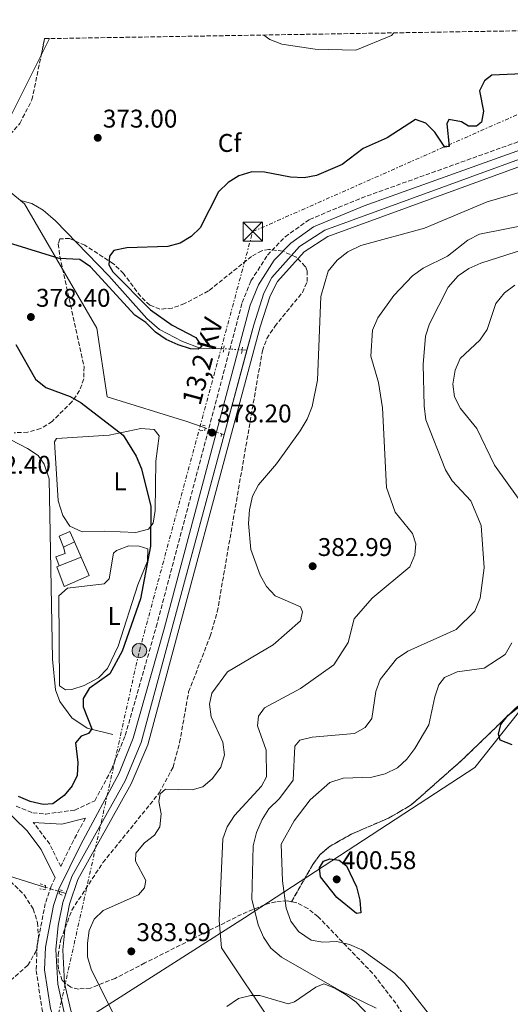
# Model space of a CAD drawing. Units: metres. Extents: x 615071 to 618544, y 4680798 to 4683169.
# Drawn here: x 616113 to 616305, y 4682751 to 4683137 of the extents above; entities that cross this region are included whole.
import ezdxf
from ezdxf.enums import TextEntityAlignment as Align

# ---------------------------------------------------------------- set-up
doc = ezdxf.new("R2010")
doc.units = ezdxf.units.M
doc.header["$MEASUREMENT"] = 0
for name, pattern in [('DGN Style 2', [1.7399219301090239, 1.043953158065414, -0.6959687720436097]), ('DGN Style 3', [2.435890702152634, 1.739921930109024, -0.6959687720436097]), ('DGN Style 5', [1.217945351076317, 0.5219765790327072, -0.6959687720436097]), ('DGN Style 7', [3.4798438602180486, 1.565929737098122, -0.6959687720436097, 0.5219765790327072, -0.6959687720436097])]:
    doc.linetypes.add(name, pattern=pattern)
for name, color, linetype, lineweight in [('Acequia sin especificar', 4, 'Continuous', 0), ('Acequia sin especificar no vista', 4, 'DGN Style 5', 0), ('Camino', 7, 'DGN Style 3', 0), ('Canal de obra', 4, 'Continuous', 13), ('Conducción sin especificar', 7, 'Continuous', 13), ('Conducción sin especificar bajo rasante', 7, 'DGN Style 3', 13), ('Cota de punto acotado terreno', 7, 'Continuous', 0), ('Curva de nivel directora', 30, 'Continuous', 30), ('Curva de nivel intermedia', 30, 'Continuous', 0), ('Edificio', 1, 'Continuous', 13), ('Etiqueta de uso rústico', 92, 'Continuous', 0), ('Etiqueta de zona arbolada', 92, 'Continuous', 0), ('Linea de separación interior de zonas arboladas', 92, 'DGN Style 3', 0), ('Límite de municipio', 7, 'Continuous', 0), ('Línea  de muro-pared o tapia', 1, 'Continuous', 13), ('Línea de cambio de uso (parcela vista)', 92, 'Continuous', 0), ('Línea eléctrica', 6, 'DGN Style 7', 0), ('Margen derecho', 7, 'Continuous', 0), ('Máximo embalsamiento', 142, 'Continuous', 0), ('Pontón-alcantarilla (pasos de agua)', 1, 'DGN Style 2', 0), ('Poste tendido eléctrico', 7, 'Continuous', 0), ('Presa de embalse', 1, 'Continuous', 13), ('Punto acotado terreno (símbolo)', 7, 'Continuous', 0), ('Tensión línea eléctrica', 7, 'Continuous', 0), ('Torre eléctrica', 7, 'Continuous', 0), ('Zona arbolada', 92, 'DGN Style 3', 0)]:
    doc.layers.add(name, color=color, linetype=linetype, lineweight=lineweight)
doc.styles.add('Style-Arial', font='arial.ttf')

# ---------------------------------------------------------------- blocks, each defined once
blk = doc.blocks.new('5PATER')
at = {"layer": 'Máximo embalsamiento', "linetype": 'Continuous', "lineweight": 0}
h = blk.add_hatch(color=51, dxfattribs=at)
edge = h.paths.add_edge_path()
edge.add_ellipse((0, 0), major_axis=(-0.1095731443231308, -0.1110710700762829), ratio=0.9994222409660317, start_angle=0, end_angle=360)
blk = doc.blocks.new('5TME')
at = {"layer": 'Presa de embalse', "color": 7, "linetype": 'Continuous', "lineweight": 0}
for p, q in [((-0.375, 0.375), (0.375, -0.375)), ((0.3723, 0.3776), (-0.3716, -0.3784))]:
    blk.add_line(p, q, dxfattribs=at)
at = {"layer": 'Presa de embalse', "color": 7, "linetype": 'Continuous', "lineweight": 0, "flags": 128}
blk.add_lwpolyline([(-0.375, -0.375), (0.375, -0.375), (0.375, 0.375), (-0.375, 0.375), (-0.3716, -0.3784)], dxfattribs=at)
blk = doc.blocks.new('5PELE')
at = {"layer": 'Presa de embalse', "linetype": 'Continuous', "lineweight": 0}
h = blk.add_hatch(color=9, dxfattribs=at)
edge = h.paths.add_edge_path()
edge.add_arc((-2.000000476837158e-05, 0), 0.2850000000000001, 0, 360)
at = {"layer": 'Presa de embalse', "color": 252, "linetype": 'Continuous', "lineweight": 0}
blk.add_circle((-2.000000476837158e-05, 0), 0.2850000000000001, dxfattribs=at)

msp = doc.modelspace()

# ---------------------------------------------------------------- linework, layer by layer
at = {"layer": 'Acequia sin especificar', "color": 4, "linetype": 'Continuous', "lineweight": 0, "extrusion": (-0.1288329114175379, 0.007713036855643096, 0.9916363194226725), "elevation": -42893.21311972051, "flags": 128}
msp.add_lwpolyline([(-4711462.470647229, 332482.137863255), (-4711462.470647229, 332480.2783147806)], dxfattribs=at)
at = {"layer": 'Acequia sin especificar', "color": 4, "linetype": 'Continuous', "lineweight": 0, "extrusion": (-0.06181198104368189, 0.02224959457891331, 0.9978397840036894), "elevation": 66482.19807029286, "flags": 128}
msp.add_lwpolyline([(-4614907.372204008, -1004067.714328444), (-4614907.372204008, -1004068.779866885)], dxfattribs=at)
at = {"layer": 'Acequia sin especificar', "color": 4, "linetype": 'Continuous', "lineweight": 0}
for points in [[(616149.9400000004, 4682857, 374.6699999999983), (616139.8600000005, 4682859.460000001, 374.1900000000023), (616133.9199999999, 4682863.550000001, 374.0500000000029), (616129.1799999997, 4682869.949999999, 373.7700000000041), (616127.54, 4682874.470000001, 373.5399999999936), (616126.3600000005, 4682886.51, 373.1300000000047), (616124.9800000006, 4682956.949999999, 372.4700000000012), (616123.0800000001, 4682962.720000001, 372.1100000000006), (616120.7000000002, 4682966.100000001, 372.1100000000006), (616116.4699999997, 4682968.800000001, 371.8300000000018), (616087.3099999996, 4682983.949999999, 370.8800000000047), (616072.5, 4682993.25, 370.2200000000012), (616064.3600000005, 4683002.529999999, 369.6499999999942), (616059.29, 4683011.15, 369.6600000000035), (616052.9900000002, 4683024.77, 369.5399999999936), (616051.5800000001, 4683032.369999999, 369.3999999999942), (616051.3300000001, 4683033.58, 368.0200000000041), (616047.7199999997, 4683042.199999999, 367.7100000000065), (616047.4199999999, 4683047.210000001, 367.570000000007), (616052.9299999997, 4683077.42, 367.25), (616056.7400000002, 4683089.189999999, 367.1999999999971), (616058.1100000005, 4683099.130000001, 366.8500000000058), (616057.5599999996, 4683104.539999999, 366.7799999999988)], [(616113.7400000002, 4683065.789999999, 373.0800000000018), (616091.75, 4683083.949999999, 371.6600000000035), (616078.4199999999, 4683096.460000001, 370.320000000007), (616073.6699999999, 4683097.720000001, 369.9100000000035), (616057.5599999996, 4683104.539999999, 366.7799999999988)], [(616185.9800000006, 4682976.880000001, 376.0599999999977), (616178.8200000003, 4682979.449999999, 375.3699999999953), (616147.6200000001, 4682989.08, 375.6999999999971), (616143.6600000003, 4683015.890000001, 375.3399999999965), (616115.3200000003, 4683064.49, 373.1900000000023), (616113.7400000002, 4683065.789999999, 373.0800000000018)], [(616193.3099999996, 4683007.880000001, 375.679999999993), (616184.0199999996, 4683008.08, 374.6399999999995), (616177.1200000001, 4683010.630000001, 374.4499999999971), (616168.1799999997, 4683015.430000001, 374.4100000000035), (616163.1299999999, 4683019.710000001, 374.3500000000058), (616148.2999999998, 4683036.32, 373.7899999999936), (616127.5099999999, 4683057.869999999, 373.3699999999953), (616122.5899999999, 4683062.100000001, 373.2299999999959), (616118.2400000002, 4683064.67, 373.3000000000029), (616113.7400000002, 4683065.789999999, 373.0800000000018)]]:
    msp.add_polyline3d(points, dxfattribs=at)
at = {"layer": 'Acequia sin especificar no vista', "color": 4, "linetype": 'DGN Style 5', "lineweight": 0, "extrusion": (-0.130791443111778, 0.008573497678516444, 0.9913728327659052), "elevation": -40070.61611725541, "flags": 128}
msp.add_lwpolyline([(-4713284.458481535, 305950.2160119003), (-4713284.458481534, 305942.9680949572)], dxfattribs=at)
at = {"layer": 'Acequia sin especificar no vista', "color": 4, "linetype": 'DGN Style 5', "lineweight": 0, "extrusion": (-0.1013374755405571, 0.03640584270395288, 0.9941857626560955), "elevation": 108418.8615007483, "flags": 128}
msp.add_lwpolyline([(-4615532.452888189, -997521.718156234), (-4615532.452888188, -997528.5904629792)], dxfattribs=at)
at = {"layer": 'Camino', "color": 7, "linetype": 'DGN Style 3', "lineweight": 0}
for points in [[(616112.1, 4682828.989999998, 375.9900000000054), (616118.6099999989, 4682826.36, 375.8899999999995), (616123.5700000009, 4682825.88, 376.0200000000041), (616135.0500000007, 4682827.399999999, 376.9100000000035), (616142.8599999984, 4682831.080000003, 377.7400000000051), (616149.4400000009, 4682843.31, 377.6000000000058), (616154.7699999996, 4682856.590000001, 377.5599999999977), (616166.8700000008, 4682899.120000003, 377.7400000000051), (616200.4899999979, 4683025.899999999, 377.8699999999954), (616203.91, 4683034.410000001, 377.6900000000024), (616210.3999999987, 4683044.489999999, 377.4199999999983), (616217.3099999977, 4683051.690000001, 377.2299999999959), (616226.8299999973, 4683058.430000001, 377.1300000000048), (616247.0599999981, 4683066.81, 377.3000000000029), (616324.5399999983, 4683094.610000002, 378.1799999999931)], [(616139.2199999995, 4682824.320000002, 377.679999999993), (616134.4699999974, 4682815.480000001, 377.9199999999984), (616129.510000002, 4682805.370000003, 377.8999999999943), (616125.2100000015, 4682814.100000002, 377.1499999999943), (616119.219999999, 4682822.080000003, 376.3800000000047), (616118.7899999976, 4682822.5, 376.729999999996)], [(616127.3199999993, 4682800.88, 378.1499999999942), (616125.7500000002, 4682797.680000001, 377.7700000000041), (616123.4899999981, 4682790.940000001, 377.7700000000041), (616120.2499999994, 4682774.130000001, 377.8099999999976), (616119.9400000009, 4682764.720000001, 377.9600000000065), (616122.27, 4682749.120000001, 378.2599999999948), (616126.1200000013, 4682737.02, 378.4199999999982), (616132.3599999996, 4682725.660000001, 378.3800000000047), (616144.3899999994, 4682709.680000002, 378.1000000000058), (616169.6400000001, 4682678.309999999, 376.7100000000065), (616205.489999998, 4682636.550000001, 375.6199999999953), (616279.8599999992, 4682542.789999999, 373.4700000000013), (616296.899999998, 4682518.690000002, 373.3500000000059)]]:
    msp.add_polyline3d(points, dxfattribs=at)
at = {"layer": 'Canal de obra', "color": 4, "linetype": 'Continuous', "lineweight": 13}
for points in [[(616419.7699999996, 4683134.07, 377.6499999999942), (616422.5899999999, 4683113.050000001, 377.6399999999995), (616414.5899999999, 4683107.029999999, 377.5099999999948), (616400.5899999999, 4683095.800000001, 378.6600000000035), (616369.7400000002, 4683092.9, 377.9900000000052), (616325.0300000003, 4683085, 377.429999999993), (616234.0300000003, 4683051.779999999, 377.2700000000041), (616224.6799999997, 4683045.76, 376.8699999999953), (616214.3099999996, 4683034.15, 376.7700000000041), (616211.3899999997, 4683028.52, 376.7200000000012), (616207.5700000003, 4683016.449999999, 376.8699999999953), (616163.5499999998, 4682852.980000001, 376.8699999999953), (616157.0899999999, 4682837.67, 376.8500000000058), (616136.2699999996, 4682800.32, 377.0099999999948), (616133, 4682790.630000001, 377.0299999999988), (616131.2000000002, 4682781.890000001, 376.820000000007), (616130.29, 4682772.82, 376.6699999999983), (616131.04, 4682759.75, 376.7700000000041), (616133.4800000006, 4682749.02, 376.8099999999977), (616140.2300000006, 4682731.029999999, 376.7799999999988), (616144.9199999999, 4682723.880000001, 376.5500000000029), (616159.6399999997, 4682706.15, 377.3999999999942), (616167.3399999999, 4682695.75, 376.4600000000065)], [(616130.8899999997, 4682748.25, 376.8099999999977), (616128.3600000005, 4682759.369999999, 376.7700000000041), (616127.5899999999, 4682772.880000001, 376.6699999999983), (616128.54, 4682782.300000001, 376.820000000007), (616130.4000000004, 4682791.33, 377.0299999999988), (616133.7999999998, 4682801.41, 377.0099999999948), (616154.6600000003, 4682838.850000001, 376.8500000000058), (616161, 4682853.850000001, 376.8699999999953), (616204.9900000002, 4683017.210000001, 376.8699999999953), (616208.8899999997, 4683029.550000001, 376.7200000000012), (616212.0700000003, 4683035.689999999, 376.7700000000041), (616222.9199999999, 4683047.83, 376.8699999999953), (616232.8300000001, 4683054.210000001, 377.2700000000041), (616324.3200000003, 4683087.609999999, 377.429999999993)], [(616165.1799999997, 4682694.15, 376.4600000000065), (616157.5199999996, 4682704.49, 377.3999999999942), (616142.75, 4682722.279999999, 376.5500000000029), (616137.8200000003, 4682729.810000001, 376.7799999999988), (616130.8899999997, 4682748.25, 376.8099999999977), (616128.3600000005, 4682759.369999999, 376.7700000000041), (616127.5899999999, 4682772.880000001, 376.6699999999983), (616128.54, 4682782.300000001, 376.820000000007), (616130.4000000004, 4682791.33, 377.0299999999988), (616133.7999999998, 4682801.41, 377.0099999999948), (616154.6600000003, 4682838.850000001, 376.8500000000058), (616161, 4682853.850000001, 376.8699999999953), (616193.4104000004, 4682974.209899999, 376.8699999999953), (616202.3207, 4683007.299799999, 376.8699999999953), (616204.9900000002, 4683017.210000001, 376.8699999999953), (616208.8899999997, 4683029.550000001, 376.7200000000012), (616212.0700000003, 4683035.689999999, 376.7700000000041), (616222.9199999999, 4683047.83, 376.8699999999953), (616232.8300000001, 4683054.210000001, 377.2700000000041), (616324.3200000003, 4683087.609999999, 377.429999999993)], [(616325.0300000003, 4683085, 377.429999999993), (616234.0300000003, 4683051.779999999, 377.2700000000041), (616224.6799999997, 4683045.76, 376.8699999999953), (616214.3099999996, 4683034.15, 376.7700000000041), (616211.3899999997, 4683028.52, 376.7200000000012), (616207.5700000003, 4683016.449999999, 376.8699999999953), (616163.5499999998, 4682852.980000001, 376.8699999999953), (616157.0899999999, 4682837.67, 376.8500000000058), (616136.2699999996, 4682800.32, 377.0099999999948), (616133, 4682790.630000001, 377.0299999999988), (616131.2000000002, 4682781.890000001, 376.820000000007), (616130.29, 4682772.82, 376.6699999999983), (616131.04, 4682759.75, 376.7700000000041), (616133.4800000006, 4682749.02, 376.8099999999977)]]:
    msp.add_polyline3d(points, dxfattribs=at)
at = {"layer": 'Conducción sin especificar', "color": 7, "linetype": 'Continuous', "lineweight": 13, "extrusion": (-0.09122125847169443, 0.02689391675285226, 0.9954674275156025), "elevation": 70111.10100087422, "flags": 128}
msp.add_lwpolyline([(-4665889.980038149, -729893.5895178737), (-4665889.980038149, -729890.9607919493)], dxfattribs=at)
at = {"layer": 'Conducción sin especificar', "color": 7, "linetype": 'Continuous', "lineweight": 13}
msp.add_polyline3d([(615943.940000001, 4682981.489999998, 374.9199999999983), (616007.1000000006, 4682904.920000002, 374.570000000007), (616038.7899999988, 4682866.830000003, 375.5), (616081.3199999997, 4682814.019999999, 376.2799999999988), (616083.7000000002, 4682811.890000002, 376.2200000000012), (616088.0599999988, 4682809.440000001, 376.2299999999959), (616104.0100000014, 4682803.330000003, 375.570000000007), (616123.5899999993, 4682797.190000001, 377.4400000000023)], dxfattribs=at)
at = {"layer": 'Conducción sin especificar bajo rasante', "color": 7, "linetype": 'DGN Style 3', "lineweight": 13, "extrusion": (-0.1215181996379408, 0.03592326342607751, 0.9919389327481678), "elevation": 93725.52504677737, "flags": 128}
msp.add_lwpolyline([(-4665349.329538422, -730698.7639604657), (-4665349.329538422, -730704.5248371362)], dxfattribs=at)
at = {"layer": 'Curva de nivel directora', "color": 30, "linetype": 'Continuous', "lineweight": 30, "flags": 128}
for points, elevation in [([(616340.3099999997, 4683116.710000004), (616298.1399999985, 4683114.850000001), (616295.2899999986, 4683112.689999999), (616293.269999998, 4683108.779999999), (616294.8300000004, 4683100.76), (616294.1100000007, 4683096.530000002), (616292.0599999989, 4683094.980000002), (616289.019999999, 4683094.930000001), (616286.2499999995, 4683096.590000001), (616281.3099999998, 4683097.460000001), (616280.5599999989, 4683095.789999999), (616281.3999999993, 4683086.910000001), (616279.7199999985, 4683086.7), (616275.8299999991, 4683092.600000001), (616272.2399999995, 4683096.060000001), (616268.2400000007, 4683097.53), (616257.199999999, 4683090.410000001), (616247.7499999986, 4683086.230000001), (616239.5399999988, 4683079.960000002), (616229.5900000001, 4683075.630000002), (616224.6799999992, 4683074.670000001), (616219.4199999999, 4683074.91), (616209.2399999987, 4683076.960000002), (616204.2400000008, 4683077.04), (616199.2199999985, 4683075.470000001), (616194.9699999993, 4683072.850000001), (616191.239999999, 4683069.26), (616184.0599999994, 4683055.180000001), (616180.53, 4683051.789999999), (616176.2499999997, 4683049.160000001), (616171.4299999983, 4683047.790000001), (616155.4299999989, 4683047.359999999), (616150.2999999991, 4683046.330000001), (616148.6499999998, 4683044.08), (616148.3799999993, 4683040.740000002), (616149.9100000003, 4683037.900000002), (616164.6, 4683023.09), (616173.0499999989, 4683017.03), (616182.3699999995, 4683012.2), (616184.759999999, 4683008.710000001), (616183.3099999983, 4683007.710000002), (616180.329999999, 4683007.87), (616175.4000000004, 4683009.400000001), (616170.7099999986, 4683011.5), (616166.5800000002, 4683014.320000002), (616162.860000001, 4683018.060000001), (616158.5, 4683020.990000002), (616141.1199999994, 4683039.940000001), (616136.9699999986, 4683042.730000001), (616128.8599999994, 4683043.140000002), (616109.0899999992, 4683049.220000001)], 375), ([(616112.0199999994, 4683009.480000001), (616119.7099999986, 4682996.000000001), (616123.6499999991, 4682992.720000003), (616133.1899999989, 4682989.2), (616137.5599999987, 4682986.689999999), (616153.9400000003, 4682974.080000001), (616158.9600000004, 4682965.869999999), (616161.0999999996, 4682960.92), (616164.7799999987, 4682946.140000002), (616164.5700000008, 4682930.590000001), (616160.6599999992, 4682910.09), (616153.5099999988, 4682889.630000002), (616148.6600000008, 4682880.730000001), (616140.5800000007, 4682874.970000001), (616138.35, 4682871.119999999), (616138.3399999987, 4682867.76), (616141.7199999985, 4682859.26), (616140.3399999992, 4682857.310000001), (616137.4800000006, 4682856.36), (616135.2400000007, 4682853.770000001), (616136.230000001, 4682845.970000002), (616135.9699999995, 4682840.980000001), (616134.0299999993, 4682836.930000001), (616130.86, 4682833.07), (616126.3899999994, 4682829.850000001), (616122.7100000003, 4682829.560000001), (616117.5599999982, 4682830.779999999), (616112.9800000006, 4682832.779999999)], 375), ([(616306.0699999989, 4682852.9), (616301.4199999998, 4682854.720000003), (616300.7600000004, 4682857.070000002), (616301.6799999991, 4682860.86), (616304.4799999997, 4682864.539999999), (616308.6300000005, 4682867.86)], 400), ([(616245.1899999994, 4682786.940000001), (616237.4899999991, 4682793.190000001), (616231.11, 4682801.270000001), (616230.759999999, 4682804.790000001), (616232.3199999991, 4682807.470000001), (616234.8099999991, 4682808.380000004), (616238.4599999991, 4682807.83), (616241.2699999989, 4682805.640000002), (616245.129999999, 4682797.350000001), (616246.5199999993, 4682792.190000001), (616246.8799999993, 4682787.210000001), (616245.1899999994, 4682786.940000001)], 400)]:
    msp.add_lwpolyline(points, dxfattribs=dict(at, elevation=elevation))
at = {"layer": 'Curva de nivel intermedia', "color": 30, "linetype": 'Continuous', "lineweight": 0, "flags": 128}
for points, elevation in [([(616208.9000000011, 4683130.56), (616211.3399999997, 4683128.850000001), (616215.9700000011, 4683126.960000001), (616229.0300000012, 4683124.989999999), (616244.9099999999, 4683124.609999999), (616258.8100000005, 4683130.419999998), (616259.7600000005, 4683131.409999998)], 370.0000000000001), ([(616311.5499999997, 4683069.800000001), (616296.3000000013, 4683065.350000001), (616271.8300000004, 4683055.079999999), (616246.8800000013, 4683048.199999999), (616241.8299999998, 4683045.73), (616237.5800000008, 4683042.52), (616234.1299999997, 4683038.180000001), (616231.1800000014, 4683028.32), (616229.9900000001, 4682995.630000001), (616227.7999999997, 4682985.289999999), (616225.9000000019, 4682980.38), (616223.1700000005, 4682975.750000001), (616213.85, 4682962.810000001), (616206.8700000016, 4682954.609999998), (616204.5800000007, 4682950.17), (616203.2900000009, 4682944.829999999), (616202.9500000011, 4682939.489999999), (616203.8600000008, 4682929.289999999), (616207.5500000011, 4682919.359999999), (616210.0099999999, 4682914.819999999), (616213.4299999997, 4682911.17), (616223.2700000012, 4682906.970000001), (616224.04, 4682904.899999999), (616223.2900000013, 4682901.46), (616212.6400000006, 4682892.079999999), (616194.690000002, 4682881.5), (616188.6100000002, 4682873.140000001), (616187.7200000006, 4682868.819999999), (616188.3399999997, 4682863.859999999), (616192.9800000022, 4682854.009999999), (616193.5600000012, 4682849.039999999), (616192.1200000016, 4682844.179999999), (616188.9200000009, 4682839.789999999), (616185.0400000006, 4682836.51), (616180.9600000014, 4682835.34), (616170.4800000007, 4682835.599999998), (616168.430000001, 4682833.779999998), (616167.85, 4682830.810000001), (616168.7400000016, 4682825.96), (616168.2499999999, 4682820.890000001), (616166.2500000016, 4682817.660000001), (616162.2599999997, 4682814.599999999), (616158.9300000014, 4682810.52), (616158.7100000002, 4682807.430000001), (616162.7500000015, 4682799.9), (616162.2400000017, 4682797.029999998), (616159.990000001, 4682794.33), (616146.0999999993, 4682788.199999999), (616142.6200000013, 4682784.71), (616140.6900000002, 4682780.369999999), (616140.0500000009, 4682775.409999999), (616140.0199999996, 4682769.96), (616141.3700000019, 4682765.140000001), (616153.3900000004, 4682741.140000001)], 380.0000000000001), ([(616313.72, 4683056.729999999), (616293.2400000013, 4683052.71), (616288.7000000017, 4683050.300000001), (616280.750000001, 4683044.050000001), (616271.2300000014, 4683039.319999999), (616267.1400000011, 4683036.439999998), (616259.7500000015, 4683028.65), (616253.530000001, 4683020.000000001), (616251.4700000002, 4683015.15), (616250.7700000006, 4683005.019999998), (616253.8100000004, 4682994.619999998), (616255.3400000016, 4682984.73), (616256.9599999997, 4682953.619999998), (616260.3400000016, 4682943.899999999), (616267.0800000007, 4682935.550000001), (616268.4100000006, 4682931.519999999), (616267.9500000002, 4682927.24), (616266.0400000013, 4682922.619999998), (616251.2900000013, 4682910.289999999), (616244.3400000001, 4682902.2), (616241.9200000014, 4682892.96), (616236.3, 4682884.189999999), (616223.2700000012, 4682874.929999999), (616209.2200000008, 4682867.449999999), (616206.8499999993, 4682864.119999999), (616206.4600000003, 4682860.310000001), (616209.7999999997, 4682850.810000001), (616209.9699999995, 4682840.399999999), (616208.0100000015, 4682836.720000001), (616197.4400000013, 4682825.289999999), (616194.6200000006, 4682820.929999999), (616192.9800000022, 4682816.199999999), (616191.5200000004, 4682784.23), (616192.3600000008, 4682773.560000001), (616212.6500000019, 4682743.29)], 385), ([(616314.1600000003, 4683047.84), (616293.7900000011, 4683041.390000002), (616289.0999999995, 4683039.25), (616285.0000000001, 4683036.4), (616281.0900000008, 4683031.970000001), (616273.7800000019, 4683017.54), (616272.1900000003, 4683012.800000001), (616271.2500000015, 4683001.689999999), (616271.6100000015, 4682985.59), (616272.2800000019, 4682980.060000001), (616279.990000001, 4682960.509999999), (616282.650000001, 4682956.26), (616289.9600000001, 4682948.41), (616293.97, 4682938.749999999), (616295.1400000011, 4682922.16), (616293.5800000011, 4682910.329999999), (616291.5200000001, 4682905.269999999), (616284.1799999998, 4682898.08), (616265.2900000003, 4682889.600000001), (616260.8899999993, 4682886.609999999), (616254.4200000007, 4682878.439999999), (616252.7199999996, 4682873.739999999), (616251.24, 4682863.249999999), (616248.5399999998, 4682859.77), (616244.3700000013, 4682857.4), (616227.850000001, 4682855.980000001), (616223.0000000007, 4682854.81), (616221.1299999999, 4682852.429999999), (616220.4600000015, 4682839.140000001), (616215.1200000016, 4682831.960000002), (616210.9500000008, 4682827.929999999), (616208.310000001, 4682823.689999999), (616206.1000000006, 4682818.609999998), (616204.8200000019, 4682813.49), (616204.2699999998, 4682792.56), (616206.7300000008, 4682782.600000001), (616208.8499999997, 4682777.67), (616211.6700000005, 4682773.409999998), (616215.8700000005, 4682769.890000001), (616238.4200000013, 4682756.929999999), (616252.9299999997, 4682749.949999998)], 390), ([(616307.0500000002, 4683032.739999999), (616303.0500000014, 4683029.730000001), (616299.6900000019, 4683025.550000001), (616296.2300000018, 4683015.390000001), (616293.4100000011, 4683011.25), (616285.7700000012, 4683004.06), (616283.7100000004, 4682999.509999999), (616282.8000000007, 4682993.989999999), (616283.5499999995, 4682989.05), (616285.8600000007, 4682984.529999998), (616292.2100000008, 4682976.609999999), (616299.1700000013, 4682962.319999999), (616308.3800000001, 4682949.409999999)], 395.0000000000001), ([(616305.9500000004, 4682892.800000001), (616303.3300000008, 4682888.270000001), (616295.1700000003, 4682882.99), (616284.4900000005, 4682881.529999998), (616279.5400000018, 4682879.289999999), (616277.4500000019, 4682876.42), (616275.8499999993, 4682871.679999999), (616273.5000000001, 4682860.779999999), (616267.9900000005, 4682851.529999998), (616264.8099999997, 4682847.390000001), (616261.1600000019, 4682843.980000001), (616256.4300000002, 4682841.579999999), (616251.2000000019, 4682840.259999999), (616239.9099999998, 4682839.859999998), (616234.8200000003, 4682838.26), (616227.0900000011, 4682831.449999999), (616220.8300000003, 4682823.170000001), (616215.6900000017, 4682814.119999998), (616216.2900000006, 4682799.739999999), (616217.6600000008, 4682789.089999998), (616219.4800000002, 4682783.95), (616222.5, 4682779.980000001), (616227.4500000009, 4682776.489999998), (616231.9900000006, 4682775.76)], 395.0000000000001), ([(616231.9900000006, 4682775.76), (616237.5499999995, 4682776.039999999), (616242.4900000015, 4682774.819999999), (616247.2400000012, 4682772.720000001), (616260.1900000018, 4682763.46), (616263.7800000015, 4682759.98), (616277.480000001, 4682742.480000001), (616284.2300000011, 4682727.88), (616299.2600000006, 4682704.399999999), (616310.7400000005, 4682664.939999999)], 395.0000000000001)]:
    msp.add_lwpolyline(points, dxfattribs=dict(at, elevation=elevation))
at = {"layer": 'Edificio', "color": 51, "linetype": 'Continuous', "lineweight": 13, "extrusion": (0.02093002088701782, 0.01004837067710569, 0.9997304459064976), "elevation": 60328.19456490435, "flags": 128}
msp.add_lwpolyline([(3954954.216685268, -2581506.434910586), (3954954.216685268, -2581501.697031314)], dxfattribs=at)
at = {"layer": 'Edificio', "color": 51, "linetype": 'Continuous', "lineweight": 13, "elevation": 376.7400000000052, "flags": 128}
msp.add_lwpolyline([(616128.9400000004, 4682922.99), (616137.4699999997, 4682926.279999999)], dxfattribs=at)
at = {"layer": 'Edificio', "color": 1, "linetype": 'Continuous', "lineweight": 13}
for points in [[(616134.8799999999, 4682932.359999999, 376.7400000000052), (616130.6100000005, 4682930.310000001, 376.8500000000058), (616128.9500000002, 4682934.57, 376.1300000000047), (616133.0199999996, 4682936.430000001, 375.820000000007)], [(616140.6200000001, 4682919.17, 376.7400000000052), (616130.8799999999, 4682914.9, 377.0500000000029), (616127.9400000004, 4682922.600000001, 376.7400000000052), (616128.9400000004, 4682922.99, 376.7400000000052), (616137.4699999997, 4682926.279999999, 376.7400000000052)]]:
    msp.add_polyline3d(points, close=True, dxfattribs=at)
at = {"layer": 'Edificio', "color": 51, "linetype": 'Continuous', "lineweight": 13}
for points in [[(616130.6100000005, 4682930.310000001, 376.8500000000058), (616128.9500000002, 4682934.57, 376.1300000000047), (616133.0199999996, 4682936.430000001, 375.820000000007), (616134.8799999999, 4682932.359999999, 376.7400000000052)], [(616137.4699999997, 4682926.279999999, 376.7400000000052), (616140.6200000001, 4682919.17, 376.7400000000052), (616130.8799999999, 4682914.9, 377.0500000000029), (616127.9400000004, 4682922.600000001, 376.7400000000052), (616128.9400000004, 4682922.99, 376.7400000000052)]]:
    msp.add_polyline3d(points, dxfattribs=at)
at = {"layer": 'Linea de separación interior de zonas arboladas', "color": 92, "linetype": 'DGN Style 3', "lineweight": 0}
msp.add_polyline3d([(616219.7800000003, 4682791.58, 395.0299999999988), (616228.0899999999, 4682806.140000001, 399.9499999999971), (616230.9000000004, 4682809.930000001, 401.0200000000041), (616234.4600000001, 4682813.07, 401.5200000000041), (616243.1600000003, 4682818, 401.2599999999948), (616257.75, 4682824.27, 399.4700000000012), (616266.6100000005, 4682829.430000001, 398.7200000000012), (616286.6299999999, 4682847.140000001, 398.9799999999959), (616308.25, 4682868.039999999, 399.3000000000029)], dxfattribs=at)
at = {"layer": 'Límite de municipio', "color": 7, "linetype": 'Continuous', "lineweight": 0}
msp.add_polyline3d([(616569.6600000003, 4683136.559999999, 400.06), (616552.370000001, 4683098.100000001, 400.2100000000001), (616474.0399999992, 4683017.960000001, 384.0300000000001), (616428.4800000006, 4682976.460000001, 390.07), (616339.2300000006, 4682904.149999999, 400.26), (616291.4299999997, 4682844.07, 399.02), (616201.4499999993, 4682785.210000001, 388.43), (616137.6000000016, 4682744.57, 379.12), (616128.1600000003, 4682738.57, 378.55), (616126.4800000006, 4682737.640000001, 378.45), (616097.2100000009, 4682721.41, 380.99)], dxfattribs=at)
at = {"layer": 'Línea  de muro-pared o tapia', "color": 1, "linetype": 'Continuous', "lineweight": 13, "extrusion": (-0.005929555093319056, 0.01391957334750379, 0.9998855363761487), "elevation": 61907.61163896421, "flags": 128}
msp.add_lwpolyline([(616126.2797944709, 4682524.284562039), (616128.8703419425, 4682518.20397294)], dxfattribs=at)
at = {"layer": 'Línea  de muro-pared o tapia', "color": 1, "linetype": 'Continuous', "lineweight": 13}
msp.add_polyline3d([(616128.9400000004, 4682922.99, 376.5399999999936), (616127.6600000003, 4682926.430000001, 376.1300000000047), (616131.3099999996, 4682927.710000001, 376.0299999999988), (616130.6100000005, 4682930.310000001, 376.1300000000047)], dxfattribs=at)
at = {"layer": 'Línea de cambio de uso (parcela vista)', "color": 92, "linetype": 'Continuous', "lineweight": 0, "extrusion": (0.0002785974311050571, 0.0005536268209567975, 0.9999998079403888), "elevation": 3135.576727249997, "flags": 128}
msp.add_lwpolyline([(616125.0226682908, 4683128.151756289), (616121.758867163, 4683121.665955296)], dxfattribs=at)
at = {"layer": 'Línea de cambio de uso (parcela vista)', "color": 92, "linetype": 'Continuous', "lineweight": 0, "extrusion": (0.0002767009538165776, 0.0005498563199146174, 0.9999998105472869), "elevation": 3116.750548092194, "flags": 128}
msp.add_lwpolyline([(616121.7598956047, 4683121.678387189), (616104.5986897592, 4683087.575882034)], dxfattribs=at)
at = {"layer": 'Línea de cambio de uso (parcela vista)', "color": 92, "linetype": 'Continuous', "lineweight": 0}
for points in [[(616158.8799999999, 4682935.99, 375.3000000000029), (616146.6799999997, 4682936.470000001, 374.7700000000041), (616137.8899999997, 4682936.289999999, 373.6499999999942), (616133.0800000001, 4682938.4, 373.4400000000023), (616130.3499999996, 4682942.619999999, 373.4400000000023), (616128.54, 4682948.33, 373.4400000000023), (616127.0899999999, 4682971.42, 373.4400000000023), (616127.9199999999, 4682972.76, 373.4400000000023), (616148.4699999997, 4682974.01, 374.1600000000035), (616160.8200000003, 4682976.680000001, 375.3699999999953), (616166.1200000001, 4682976.33, 375.2899999999936), (616167.9900000002, 4682973.82, 375.179999999993), (616166.6600000003, 4682963.9, 375.2899999999936), (616166.4900000002, 4682944.58, 375.179999999993), (616165.6299999999, 4682939.630000001, 375.25), (616163.7999999998, 4682937.350000001, 375.2899999999936), (616158.8799999999, 4682935.99, 375.3000000000029)], [(616131.3700000001, 4682874.5, 374.2599999999948), (616128.9800000006, 4682876.050000001, 373.6499999999942), (616128.7300000006, 4682911.210000001, 373.8500000000058), (616132.1799999997, 4682914.230000001, 373.8000000000029), (616146.4699999997, 4682915.970000001, 373.8500000000058), (616148.4900000002, 4682917.859999999, 374.0599999999977), (616150.2100000001, 4682927.84, 374.6399999999995), (616151.3099999996, 4682928.99, 374.6699999999983), (616156.1900000004, 4682930.720000001, 374.6199999999953), (616160.1500000004, 4682930.640000001, 374.570000000007), (616163.54, 4682929.539999999, 374.570000000007), (616163.5099999999, 4682924.74, 374.570000000007), (616159.6299999999, 4682915.52, 374.570000000007), (616151.9900000002, 4682891.5, 374.5500000000029), (616147.7599999999, 4682882.730000001, 374.4700000000012), (616144.25, 4682879.199999999, 374.3899999999995), (616138.75, 4682876.199999999, 374.2599999999948), (616133.8799999999, 4682874.560000001, 374.2700000000041), (616131.3700000001, 4682874.5, 374.2599999999948)], [(616194.4400000004, 4682750.57, 383.3399999999965), (616199, 4682753.720000001, 384.1499999999942), (616203.8899999997, 4682754.949999999, 385.0500000000029), (616207.3399999999, 4682754.9, 385.5800000000018), (616218.4500000002, 4682751.59, 386.6100000000006), (616220.9299999997, 4682752.480000001, 386.8099999999977), (616229.2400000002, 4682758.17, 389.3899999999995), (616232.3899999997, 4682759.41, 389.8800000000047), (616236.7300000006, 4682757.800000001, 389.570000000007), (616241.0899999999, 4682755.210000001, 389.4400000000023), (616245.0700000003, 4682752.27, 389.3099999999977), (616249.7000000002, 4682747.380000001, 389.1000000000058)]]:
    msp.add_polyline3d(points, dxfattribs=at)
at = {"layer": 'Línea eléctrica', "color": 6, "linetype": 'DGN Style 7', "lineweight": 0}
msp.add_polyline3d([(616124.9300000004, 4682730.830000003, 378.6399999999995), (616160.280000002, 4682889.800000001, 376.6999999999971), (616204.6200000013, 4683053.670000004, 376.5800000000018), (616332.23, 4683110.13, 375.9199999999983), (616438.6800000005, 4683128.88, 380)], dxfattribs=at)
at = {"layer": 'Margen derecho', "color": 7, "linetype": 'Continuous', "lineweight": 0, "extrusion": (-0.02128012876184909, -0.2644040157866835, 0.9641771997697075), "elevation": -1250904.926923562, "flags": 128}
msp.add_lwpolyline([(238458.3401139879, 4548274.788933848), (238469.5098714422, 4548275.128224905), (238478.5582576735, 4548278.370339437)], dxfattribs=at)
at = {"layer": 'Margen derecho', "color": 7, "linetype": 'Continuous', "lineweight": 0}
for points in [[(615867.9600000001, 4683124.890000001, 372.8200000000069), (615877.3700000001, 4683096.79, 373.050000000003), (615887.719999999, 4683068.370000003, 374.3099999999978), (615894.2999999995, 4683054.359999999, 375.0099999999949), (615899.8200000003, 4683046.109999999, 375.4100000000034), (615909.8299999973, 4683034.410000001, 375.4100000000034), (615934.4299999998, 4683009.980000001, 374.6999999999972), (615957.6900000013, 4682985.770000001, 374.6499999999942), (616034.3099999989, 4682901.790000001, 373.7599999999948), (616078.350000001, 4682856.220000001, 374.2899999999935), (616116.2399999973, 4682819.449999999, 376.3800000000047), (616121.8200000008, 4682812.02, 377.1499999999943), (616127.3199999993, 4682800.88, 378.1499999999942)], [(616325.3899999999, 4683091.430000001, 378.1799999999931), (616248.2499999994, 4683063.75, 377.3000000000029), (616228.420000001, 4683055.54, 377.1300000000048), (616219.4600000002, 4683049.200000001, 377.2299999999959), (616212.9899999971, 4683042.450000001, 377.4199999999983), (616206.8400000003, 4683032.899999999, 377.6900000000024), (616203.6099999984, 4683024.859999999, 377.8699999999954), (616170.0300000013, 4682898.25, 377.7400000000051), (616157.8699999999, 4682855.530000002, 377.5599999999977), (616152.4200000004, 4682841.920000002, 377.6000000000058), (616137.3799999976, 4682813.989999998, 377.9199999999984), (616128.7899999978, 4682796.430000001, 377.7700000000041), (616126.6700000011, 4682790.100000003, 377.7700000000041), (616123.5199999994, 4682773.760000002, 377.8099999999976), (616123.2299999989, 4682764.91, 377.9600000000065), (616125.4799999997, 4682749.860000002, 378.2599999999948), (616129.1499999977, 4682738.320000002, 378.4199999999982), (616135.1200000001, 4682727.440000002, 378.3800000000047), (616146.98, 4682711.690000003, 378.1000000000058), (616172.1599999992, 4682680.410000003, 376.7100000000065), (616208.0199999983, 4682638.640000001, 375.6199999999953), (616282.4899999978, 4682544.760000003, 373.4700000000013), (616299.7099999998, 4682520.399999999, 373.3500000000059), (616311.7399999974, 4682497.050000001, 373.3800000000046)]]:
    msp.add_polyline3d(points, dxfattribs=at)
at = {"layer": 'Pontón-alcantarilla (pasos de agua)', "color": 1, "linetype": 'DGN Style 2', "lineweight": 0, "elevation": 377.4799999999959, "flags": 128}
for points in [[(616193.0899999999, 4683006.460000001), (616193.4800000006, 4683008.949999999)], [(616200.2699999996, 4683006.01), (616200.6500000004, 4683008.5)]]:
    msp.add_lwpolyline(points, dxfattribs=at)
at = {"layer": 'Pontón-alcantarilla (pasos de agua)', "color": 1, "linetype": 'DGN Style 2', "lineweight": 0, "extrusion": (0.004444520824528531, 0.02888938537818321, 0.999572733545244), "elevation": 138404.07715729, "flags": 128}
msp.add_lwpolyline([(103052.7889956137, -4720186.35395524), (103052.7889956136, -4720188.064569164)], dxfattribs=at)
at = {"layer": 'Pontón-alcantarilla (pasos de agua)', "color": 1, "linetype": 'DGN Style 2', "lineweight": 0}
for points in [[(616184.04, 4682975.779999999, 377.3800000000047), (616185.9400000004, 4682975.91, 377.6900000000023), (616186, 4682977.710000001, 377.6900000000023), (616184.0800000001, 4682978.100000001, 376.820000000007)], [(616121.4400000004, 4682798.59, 376.9700000000012), (616123.6200000001, 4682797.92, 377.7899999999936), (616123.5599999996, 4682796.32, 377.8899999999995), (616121.3700000001, 4682796.600000001, 376.8699999999953)], [(616130.0599999996, 4682794.100000001, 377.1300000000047), (616128.9600000001, 4682794.609999999, 377.7899999999936), (616129.1399999997, 4682796.199999999, 377.8899999999995), (616130.4199999999, 4682795.960000001, 377.0200000000041)]]:
    msp.add_polyline3d(points, dxfattribs=at)
at = {"layer": 'Zona arbolada', "color": 92, "linetype": 'DGN Style 3', "lineweight": 0, "extrusion": (-0.0009115683709784136, -0.004412133070653126, 0.9999898510109351), "elevation": -20851.28117777619, "flags": 128}
msp.add_lwpolyline([(616121.9701552576, 4683076.268325988), (616123.3039817774, 4683082.724188827)], dxfattribs=at)
at = {"layer": 'Zona arbolada', "color": 92, "linetype": 'DGN Style 3', "lineweight": 0}
for points in [[(616109.7400000002, 4683091.710000001, 372.7899999999936), (616113.5099999999, 4683096, 372.8099999999977), (616118.2800000003, 4683105.230000001, 372.8399999999965), (616123.2199999997, 4683129.140000001, 372.9499999999971), (616416.4100000003, 4683134.01, 377.7799999999988)], [(616104.7249999996, 4683088.581700001, 372.7804000000033), (616104.9299999997, 4683088.630000001, 372.7799999999988), (616109.7400000002, 4683091.710000001, 372.7899999999936), (616113.5099999999, 4683096, 372.8099999999977), (616118.2800000003, 4683105.230000001, 372.8399999999965), (616121.8861999996, 4683122.6842, 372.920299999998)], [(616308.25, 4682868.039999999, 399.3000000000029), (616286.6299999999, 4682847.140000001, 398.9799999999959), (616266.6100000005, 4682829.430000001, 398.7200000000012), (616257.75, 4682824.27, 399.4700000000012), (616243.1600000003, 4682818, 401.2599999999948), (616234.4600000001, 4682813.07, 401.5200000000041), (616230.9000000004, 4682809.930000001, 401.0200000000041), (616228.0899999999, 4682806.140000001, 399.9499999999971), (616219.7800000003, 4682791.58, 395.0299999999988), (616218.1600000003, 4682791.9, 394.8899999999995), (616213.6900000004, 4682791.560000001, 393.9199999999983), (616209.2199999997, 4682790.42, 392.1600000000035), (616200.2699999996, 4682786.630000001, 388.0200000000041), (616193.6500000004, 4682783.369999999, 386.0899999999965), (616162.4400000004, 4682767.619999999, 384.3000000000029), (616150.8300000001, 4682761.600000001, 382.3699999999953), (616141.0999999996, 4682757.789999999, 380.5200000000041), (616136.4600000001, 4682757.430000001, 379.9199999999983), (616133.4100000003, 4682758.100000001, 379.75), (616130.1399999997, 4682760.77, 379.6900000000023), (616128.6100000005, 4682765.16, 379.6499999999942), (616128.5199999996, 4682770.689999999, 379.6399999999995), (616129.5700000003, 4682776.779999999, 379.6499999999942), (616133.8499999996, 4682788.279999999, 379.7200000000012), (616146.0199999996, 4682806.890000001, 379.9499999999971), (616168.04, 4682834.109999999, 380.3000000000029), (616173.4299999997, 4682844.180000001, 380.3899999999995), (616176.0199999996, 4682853.83, 380.3899999999995), (616179.5499999998, 4682873.65, 380.1999999999971), (616187.9600000001, 4682895.390000001, 379.5500000000029), (616190.75, 4682904.960000001, 379.3399999999965), (616208.3799999999, 4683007.07, 379.5399999999936), (616210.1299999999, 4683011.91, 379.5599999999977), (616213.2400000002, 4683016.59, 379.5899999999965), (616224.04, 4683029.890000001, 379.679999999993), (616225.9299999997, 4683034.16, 379.7100000000065), (616225.8700000001, 4683038.380000001, 379.7400000000052), (616225.1399999997, 4683040.09, 379.75), (616221.5300000003, 4683043.730000001, 379.5899999999965), (616216.3399999999, 4683046.050000001, 379.2100000000065), (616210.9600000001, 4683046.699999999, 378.8500000000058), (616208.1600000003, 4683046.140000001, 378.7200000000012), (616204.1699999999, 4683043.99, 378.6999999999971), (616187.3099999996, 4683030.449999999, 378.929999999993), (616177.9699999997, 4683025.52, 378.6000000000058), (616173.1299999999, 4683023.789999999, 378.3899999999995), (616168.3200000003, 4683023.289999999, 378.1100000000006), (616164.3300000001, 4683024.91, 377.8099999999977), (616160.7699999996, 4683028.369999999, 377.4799999999959), (616154.0700000003, 4683037.24, 376.8099999999977), (616150.1799999997, 4683041.109999999, 376.4700000000012), (616138.9100000003, 4683048.32, 375.8699999999953), (616132.9900000002, 4683050.960000001, 375.6300000000047), (616129.1600000003, 4683050.880000001, 375.4799999999959), (616128.5700000003, 4683048.880000001, 375.4499999999971), (616129.1900000004, 4683044.01, 375.4799999999959), (616138.6399999997, 4683000.880000001, 375.8600000000006), (616138.5700000003, 4682996.08, 375.7100000000065), (616136.8600000005, 4682991.49, 375.3600000000006), (616133.9199999999, 4682987.130000001, 374.9199999999983), (616126.1799999997, 4682979.430000001, 374.2200000000012), (616121.6699999999, 4682976.619999999, 374.0200000000041), (616116.6399999997, 4682975.199999999, 373.820000000007), (616111.2999999998, 4682975, 373.6300000000047)], [(616219.7800000003, 4682791.58, 395.0299999999988), (616218.1600000003, 4682791.9, 394.8899999999995), (616213.6900000004, 4682791.560000001, 393.9199999999983), (616209.2199999997, 4682790.42, 392.1600000000035), (616200.2699999996, 4682786.630000001, 388.0200000000041), (616193.6500000004, 4682783.369999999, 386.0899999999965), (616162.4400000004, 4682767.619999999, 384.3000000000029), (616150.8300000001, 4682761.600000001, 382.3699999999953), (616141.0999999996, 4682757.789999999, 380.5200000000041), (616136.4600000001, 4682757.430000001, 379.9199999999983), (616133.4100000003, 4682758.100000001, 379.75), (616130.1399999997, 4682760.77, 379.6900000000023), (616128.6100000005, 4682765.16, 379.6499999999942), (616128.5199999996, 4682770.689999999, 379.6399999999995), (616129.5700000003, 4682776.779999999, 379.6499999999942), (616133.8499999996, 4682788.279999999, 379.7200000000012), (616146.0199999996, 4682806.890000001, 379.9499999999971), (616168.04, 4682834.109999999, 380.3000000000029), (616173.4299999997, 4682844.180000001, 380.3899999999995), (616176.0199999996, 4682853.83, 380.3899999999995), (616179.5499999998, 4682873.65, 380.1999999999971), (616187.9600000001, 4682895.390000001, 379.5500000000029), (616190.75, 4682904.960000001, 379.3399999999965), (616208.3799999999, 4683007.07, 379.5399999999936), (616210.1299999999, 4683011.91, 379.5599999999977), (616213.2400000002, 4683016.59, 379.5899999999965), (616224.04, 4683029.890000001, 379.679999999993), (616225.9299999997, 4683034.16, 379.7100000000065), (616225.8700000001, 4683038.380000001, 379.7400000000052), (616225.1399999997, 4683040.09, 379.75), (616221.5300000003, 4683043.730000001, 379.5899999999965), (616216.3399999999, 4683046.050000001, 379.2100000000065), (616210.9600000001, 4683046.699999999, 378.8500000000058), (616208.1600000003, 4683046.140000001, 378.7200000000012), (616204.1699999999, 4683043.99, 378.6999999999971), (616187.3099999996, 4683030.449999999, 378.929999999993), (616177.9699999997, 4683025.52, 378.6000000000058), (616173.1299999999, 4683023.789999999, 378.3899999999995), (616168.3200000003, 4683023.289999999, 378.1100000000006), (616164.3300000001, 4683024.91, 377.8099999999977), (616160.7699999996, 4683028.369999999, 377.4799999999959), (616154.0700000003, 4683037.24, 376.8099999999977), (616150.1799999997, 4683041.109999999, 376.4700000000012), (616138.9100000003, 4683048.32, 375.8699999999953), (616132.9900000002, 4683050.960000001, 375.6300000000047), (616129.1600000003, 4683050.880000001, 375.4799999999959), (616128.5700000003, 4683048.880000001, 375.4499999999971), (616129.1900000004, 4683044.01, 375.4799999999959), (616138.6399999997, 4683000.880000001, 375.8600000000006), (616138.5700000003, 4682996.08, 375.7100000000065), (616136.8600000005, 4682991.49, 375.3600000000006), (616133.9199999999, 4682987.130000001, 374.9199999999983), (616126.1799999997, 4682979.430000001, 374.2200000000012), (616121.6699999999, 4682976.619999999, 374.0200000000041), (616116.6399999997, 4682975.199999999, 373.820000000007), (616111.2999999998, 4682975, 373.6300000000047)], [(616319.0199999996, 4682593.49, 385.5399999999936), (616302.2300000006, 4682623.15, 385.7799999999988), (616293.4699999997, 4682641.08, 386.4900000000052), (616287.2400000002, 4682659.970000001, 387.320000000007), (616283.0800000001, 4682689.66, 388.820000000007), (616278.5099999999, 4682709.67, 390.4400000000023), (616272.5199999996, 4682728.640000001, 392.5099999999948), (616265.7000000002, 4682743.600000001, 393.7200000000012), (616260.5599999996, 4682751.890000001, 394.2400000000052), (616251.5199999996, 4682763.560000001, 394.8500000000058), (616230.1600000003, 4682785.699999999, 395.6100000000006), (616226.0999999996, 4682788.949999999, 395.4799999999959), (616221.8899999997, 4682791.17, 395.2200000000012), (616219.7800000003, 4682791.58, 395.0299999999988), (616228.0899999999, 4682806.140000001, 399.9499999999971), (616230.9000000004, 4682809.930000001, 401.0200000000041), (616234.4600000001, 4682813.07, 401.5200000000041), (616243.1600000003, 4682818, 401.2599999999948), (616257.75, 4682824.27, 399.4700000000012), (616266.6100000005, 4682829.430000001, 398.7200000000012), (616286.6299999999, 4682847.140000001, 398.9799999999959), (616308.25, 4682868.039999999, 399.3000000000029)], [(616073.2905000001, 4682812.819300001, 377.7954000000027), (616074.0999999996, 4682816.65, 377.2899999999936), (616075.5300000003, 4682818.939999999, 376.9799999999959), (616079.6100000005, 4682819.859999999, 376.6900000000023), (616084.5999999996, 4682817.699999999, 376.5599999999977), (616108.1200000001, 4682801.300000001, 376.820000000007), (616115.2400000002, 4682794.300000001, 376.9700000000012), (616118.7800000003, 4682788.779999999, 377.0500000000029), (616120.4100000003, 4682783.430000001, 377.1100000000006), (616120.8499999996, 4682777.810000001, 377.1900000000023), (616119.9900000002, 4682772.470000001, 377.320000000007), (616116.7000000002, 4682766.75, 377.6000000000058), (616098.9600000001, 4682750.949999999, 382.1000000000058), (616086.0800000001, 4682735.51, 385.25), (616081.8200000003, 4682733.050000001, 385.7400000000052), (616076.2199999997, 4682731.76, 386.0599999999977), (616067.3315000003, 4682731.875700001, 386.3090999999986)], [(616108.1200000001, 4682801.300000001, 376.820000000007), (616115.2400000002, 4682794.300000001, 376.9700000000012), (616118.7800000003, 4682788.779999999, 377.0500000000029), (616120.4100000003, 4682783.430000001, 377.1100000000006), (616120.8499999996, 4682777.810000001, 377.1900000000023), (616119.9900000002, 4682772.470000001, 377.320000000007), (616116.7000000002, 4682766.75, 377.6000000000058), (616098.9600000001, 4682750.949999999, 382.1000000000058)], [(616281.8126999997, 4682695.209000001, 389.2691999999952), (616278.5099999999, 4682709.67, 390.4400000000023), (616272.5199999996, 4682728.640000001, 392.5099999999948), (616265.7000000002, 4682743.600000001, 393.7200000000012), (616260.5599999996, 4682751.890000001, 394.2400000000052), (616251.5199999996, 4682763.560000001, 394.8500000000058), (616230.1600000003, 4682785.699999999, 395.6100000000006), (616226.0999999996, 4682788.949999999, 395.4799999999959), (616221.8899999997, 4682791.17, 395.2200000000012), (616219.7800000003, 4682791.58, 395.0299999999988)]]:
    msp.add_polyline3d(points, dxfattribs=at)

# ---------------------------------------------------------------- block references
at = {"layer": 'Poste tendido eléctrico', "color": 7, "linetype": 'Continuous', "lineweight": 0, "xscale": 10, "yscale": 10, "zscale": 10}
msp.add_blockref('5PELE', (616160.280000002, 4682889.800000001, 376.6999999999971), dxfattribs=at)
at = {"layer": 'Punto acotado terreno (símbolo)', "color": 7, "linetype": 'Continuous', "lineweight": 0, "xscale": 10, "yscale": 10, "zscale": 10}
for p in [(616144.0000000005, 4683090.359999999, 373.000000000001), (616117.850000001, 4683020.280000002, 378.3999999999942), (616188.6799999995, 4682975.050000001, 378.1999999999975), (616228.0499999999, 4682922.800000002, 382.9900000000057), (616237.449999999, 4682800.32, 400.5800000000018), (616157.1299999978, 4682772.160000001, 383.9900000000052)]:
    msp.add_blockref('5PATER', p, dxfattribs=at)
at = {"layer": 'Torre eléctrica', "color": 7, "linetype": 'Continuous', "lineweight": 0, "xscale": 10, "yscale": 10, "zscale": 10}
msp.add_blockref('5TME', (616204.6200000013, 4683053.670000004, 376.5800000000018), dxfattribs=at)

# ---------------------------------------------------------------- texts
at = {"layer": 'Cota de punto acotado terreno', "color": 7, "linetype": 'Continuous', "lineweight": 0, "style": 'Style-Arial'}
for s, p in [('373.00', (616145.9800000013, 4683094.36, 373)), ('378.40', (616119.8299999975, 4683024.28, 378.3999999999942)), ('378.20', (616190.6700000014, 4682979.050000002, 378.1999999999971)), ('372.40', (616096.5300000003, 4682958.98, 372.3999999999942)), ('382.99', (616230.0300000008, 4682926.800000002, 382.9900000000052)), ('400.58', (616239.4400000009, 4682804.32, 400.5800000000018)), ('383.99', (616159.1099999985, 4682776.159999999, 383.9900000000052))]:
    msp.add_text(s, height=7.000000000000002, dxfattribs=at).set_placement(p)
at = {"layer": 'Etiqueta de uso rústico', "color": 92, "linetype": 'Continuous', "lineweight": 0, "style": 'Style-Arial'}
for p in [(616152.7214203813, 4682955.960009999, 374.570000000007), (616150.4214203814, 4682903.310009996, 374.2100000000065)]:
    msp.add_text('L', height=7.000000000000002, dxfattribs=at).set_placement(p, align=Align.MIDDLE_CENTER)
at = {"layer": 'Etiqueta de zona arbolada', "color": 92, "linetype": 'Continuous', "lineweight": 0, "style": 'Style-Arial'}
msp.add_text('Cf', height=7.000000000000002, dxfattribs=at).set_placement((616195.5394962442, 4683088.350010002, 374.1999999999971), align=Align.MIDDLE_CENTER)
at = {"layer": 'Tensión línea eléctrica', "color": 7, "linetype": 'Continuous', "lineweight": 0, "style": 'Style-Arial'}
msp.add_text('13,2 KV', height=7.5, rotation=74.86039000000001, dxfattribs=at).set_placement((616188.5724812719, 4683002.021993767, 376.5500000000029), align=Align.CENTER)

doc.saveas('drawing.dxf')
